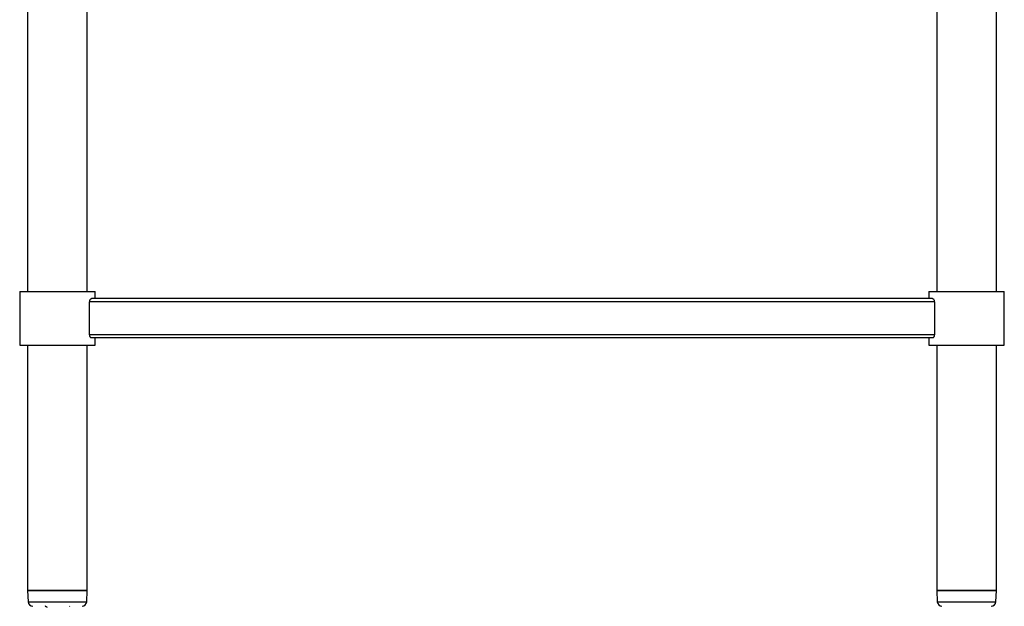
# Model space of a CAD drawing. Units: millimetres. Extents: x -6 to 3594, y 700 to 3349.
# Drawn here: x 2931 to 3557, y 1073 to 1446 of the extents above; entities that cross this region are included whole.
import ezdxf

# ---------------------------------------------------------------- set-up
doc = ezdxf.new("R2010")
doc.units = ezdxf.units.MM

msp = doc.modelspace()

# ---------------------------------------------------------------- linework, layer by layer
at = {"color": 7, "linetype": 'Continuous', "lineweight": 25}
for p, q in [((2936.18, 1863.33), (2936.18, 1273.33)), ((2974.18, 1273.33), (2974.18, 1863.33)), ((3514.18, 1863.33), (3514.18, 1273.33)), ((3552.18, 1273.33), (3552.18, 1863.33)), ((2931.18, 1273.33), (2931.18, 1239.33)), ((2931.18, 1273.33), (2979.18, 1273.33)), ((2979.18, 1268.83), (2979.18, 1273.33)), ((3509.18, 1273.33), (3509.18, 1268.83)), ((3509.18, 1273.33), (3557.18, 1273.33)), ((3557.18, 1239.33), (3557.18, 1273.33)), ((2975.66, 1245.83), (2975.66, 1266.83)), ((3512.69, 1266.83), (2975.66, 1266.83)), ((3511.59, 1268.83), (2976.76, 1268.83)), ((3512.69, 1266.83), (3512.69, 1245.83)), ((3512.69, 1245.83), (2975.66, 1245.83)), ((3511.59, 1243.83), (2976.76, 1243.83)), ((2979.18, 1239.33), (2979.18, 1243.83)), ((3509.18, 1243.83), (3509.18, 1239.33)), ((2931.18, 1239.33), (2979.18, 1239.33)), ((2936.18, 1239.33), (2936.18, 1083.33)), ((2974.18, 1083.33), (2974.18, 1239.33)), ((3509.18, 1239.33), (3557.18, 1239.33)), ((3514.18, 1239.33), (3514.18, 1083.33)), ((3552.18, 1083.33), (3552.18, 1239.33)), ((2936.18, 1083.33), (2936.53, 1076.18)), ((2936.18, 1083.33), (2955.17, 1083.33)), ((2974.18, 1083.33), (2936.18, 1083.33)), ((2955.17, 1083.33), (2974.18, 1083.33)), ((2973.82, 1076.18), (2974.18, 1083.33)), ((3514.18, 1083.33), (3514.53, 1076.18)), ((3514.18, 1083.33), (3533.17, 1083.33)), ((3552.18, 1083.33), (3514.18, 1083.33)), ((3533.17, 1083.33), (3552.18, 1083.33)), ((3551.82, 1076.18), (3552.18, 1083.33)), ((2947.56, 1073.33), (2947.2, 1073.12)), ((2963.15, 1073.12), (2962.79, 1073.33))]:
    msp.add_line(p, q, dxfattribs=at)
at = {"color": 8, "linetype": 'Continuous', "lineweight": 25}
for p, q in [((2936.53, 1076.18), (2973.82, 1076.18)), ((3514.53, 1076.18), (3551.82, 1076.18))]:
    msp.add_line(p, q, dxfattribs=at)
at = {"color": 7, "linetype": 'Continuous', "lineweight": 25}
for centre, start, end in [((2939.53, 1076.33), 182.86241, 270), ((2970.82, 1076.33), 270, 357.13759), ((3517.53, 1076.33), 182.86241, 270), ((3548.82, 1076.33), 270, 357.13759)]:
    msp.add_arc(centre, 3, start, end, dxfattribs=at)
for points, knots in [([(2975.66, 1266.83), (2975.67, 1267.03), (2975.7, 1267.43), (2975.86, 1267.98), (2976.1, 1268.43), (2976.42, 1268.76), (2976.64, 1268.81), (2976.76, 1268.83)], [0, 0, 0, 0, 0.180372, 0.360295, 0.551645, 0.769566, 1, 1, 1, 1]), ([(3511.59, 1268.83), (3511.69, 1268.81), (3511.9, 1268.78), (3512.24, 1268.45), (3512.53, 1267.89), (3512.67, 1267.3), (3512.68, 1266.94), (3512.69, 1266.83)], [0, 0, 0, 0, 0.186617, 0.435734, 0.680846, 0.898479, 1, 1, 1, 1]), ([(2976.76, 1243.83), (2976.66, 1243.84), (2976.45, 1243.88), (2976.11, 1244.21), (2975.82, 1244.77), (2975.68, 1245.36), (2975.67, 1245.72), (2975.66, 1245.83)], [0, 0, 0, 0, 0.186617, 0.435734, 0.680846, 0.898479, 1, 1, 1, 1]), ([(3512.69, 1245.83), (3512.68, 1245.63), (3512.65, 1245.22), (3512.49, 1244.68), (3512.25, 1244.23), (3511.93, 1243.9), (3511.71, 1243.85), (3511.59, 1243.83)], [0, 0, 0, 0, 0.180372, 0.360295, 0.551645, 0.769566, 1, 1, 1, 1]), ([(2947.56, 1073.33), (2947.69, 1073.25), (2948.05, 1073.05), (2948.41, 1072.84), (2948.64, 1072.7)], [0, 0, 0, 0, 0.358621, 1, 1, 1, 1])]:
    msp.add_open_spline(points, degree=3, knots=knots, dxfattribs=at)

doc.saveas('drawing.dxf')
